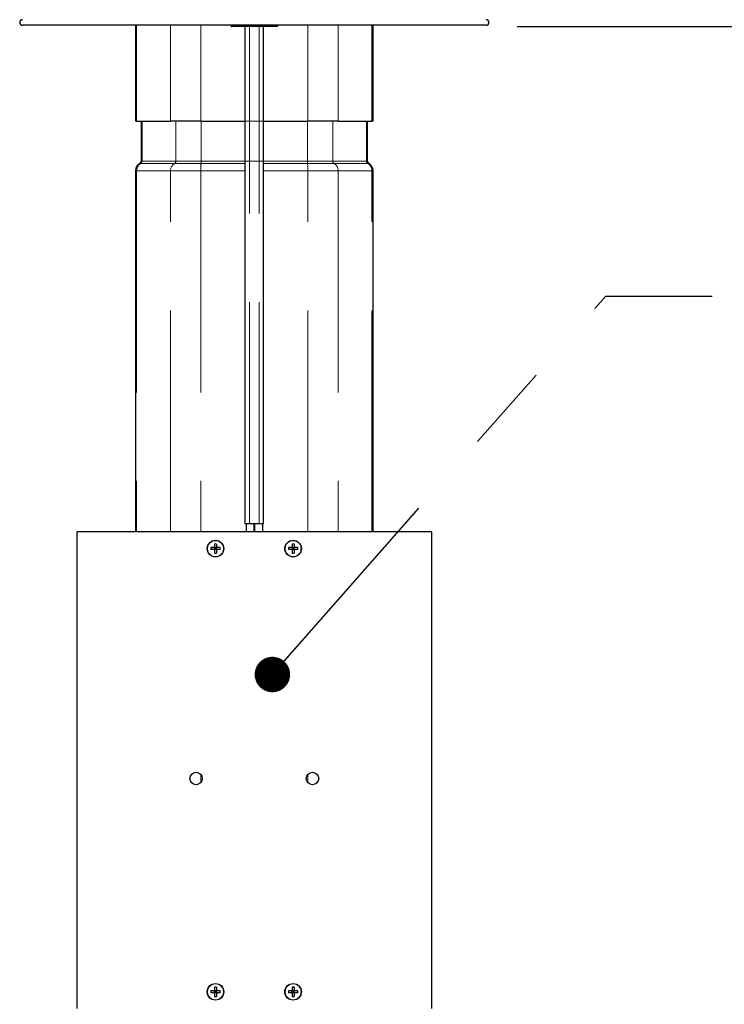
# Model space of a CAD drawing. Units: inches. Extents: x 0.1 to 10.9, y 0.2 to 8.2.
# Drawn here: x 4.7 to 5.4, y 6.4 to 7.5 of the extents above; entities that cross this region are included whole.
import ezdxf

# ---------------------------------------------------------------- set-up
doc = ezdxf.new("R2010")
doc.units = ezdxf.units.IN
doc.header["$MEASUREMENT"] = 0
doc.linetypes.add('PHANTOM', pattern=[0.5, 0.25, -0.05, 0.05, -0.05, 0.05, -0.05])
doc.layers.add('DIM', color=7, linetype='Continuous', lineweight=25)
doc.layers.add('TXT', color=7, linetype='PHANTOM', lineweight=50)
doc.styles.add('SLDTEXTSTYLE0', font='ARIAL.TTF', dxfattribs={"width": 0.948})
doc.styles.get("Standard").update_dxf_attribs({"font": 'ARIAL.TTF'})
doc.dimstyles.new('SLDDIMSTYLE2', dxfattribs={"dimtxt": 0.080892, "dimasz": 0.12, "dimexe": 0, "dimexo": 0.0625, "dimgap": 0.020223, "dimtad": 0, "dimtih": 1, "dimtoh": 1, "dimdec": 6, "dimlfac": 20, "dimrnd": 1e-09, "dimzin": 12, "dimdsep": 46, "dimlunit": 5, "dimtxsty": 'SLDTEXTSTYLE0', "dimsah": 1, "dimcen": 0.09, "dimadec": 0, "dimazin": 3, "dimtfac": 1, "dimtdec": 3, "dimtofl": 0, "dimtmove": 0, "dimatfit": 3, "dimfxl": 0, "dimfrac": 2, "dimtolj": 1, "dimtzin": 12, "dimarcsym": 0})
doc.dimstyles.new('SLDDIMSTYLE4', dxfattribs={"dimtxt": 0.18, "dimasz": 0.04, "dimexe": 0, "dimexo": 0.0625, "dimgap": 0, "dimtad": 0, "dimtih": 1, "dimtoh": 1, "dimdec": 0, "dimrnd": 1e-09, "dimzin": 0, "dimdsep": 46, "dimlunit": 5, "dimtxsty": 'Standard', "dimblk1": 'DOT', "dimblk2": 'DOT', "dimsah": 1, "dimcen": 0.09, "dimadec": 0, "dimazin": 0, "dimtfac": 0.04, "dimtdec": 0, "dimtofl": 0, "dimtmove": 0, "dimatfit": 3, "dimldrblk": 'DOT', "dimfxl": 0, "dimfrac": 2, "dimtolj": 1, "dimtzin": 0, "dimarcsym": 0})

# ---------------------------------------------------------------- blocks, each defined once
blk = doc.blocks.new('_D_8')
at = {"layer": 'DIM'}
for p, q in [((5.2129, 7.4697), (6.3008, 7.4697)), ((6.2108, 7.4697), (6.2108, 5.567)), ((5.9948, 5.4373), (5.967, 5.4373)), ((5.967, 5.4373), (5.967, 5.3131)), ((6.4269, 5.4373), (6.4546, 5.4373)), ((6.4546, 5.4373), (6.4546, 5.3131)), ((5.967, 5.3131), (5.9948, 5.3131)), ((6.4546, 5.3131), (6.4269, 5.3131)), ((6.2108, 3.2676), (6.2108, 5.1703)), ((5.4765, 3.2676), (6.3008, 3.2676))]:
    blk.add_line(p, q, dxfattribs=at)
for points in [[(6.2108, 7.4697), (6.1908, 7.3497), (6.2308, 7.3497)], [(6.2108, 3.2676), (6.2308, 3.3876), (6.1908, 3.3876)]]:
    blk.add_solid(points, dxfattribs=at)
at = {"layer": 'DIM', "char_height": 0.08333, "attachment_point": 1, "style": 'SLDTEXTSTYLE0'}
for s, insert in [('84 1/16"', (6.0059, 5.5633)), ('2135mm', (5.9948, 5.4205)), ('SHOWER', (5.9608, 5.2778))]:
    blk.add_mtext(s, dxfattribs=dict(at, insert=insert))
blk = doc.blocks.new('_Dot')
at = {"color": 0, "linetype": 'ByBlock', "lineweight": -2}
blk.add_line((-0.5, 0), (-1, 0), dxfattribs=at)
at = {"color": 0, "linetype": 'ByBlock', "const_width": 0.5}
blk.add_lwpolyline([(-0.25, 0, 1), (0.25, 0, 1)], format="xyb", close=True, dxfattribs=at)

msp = doc.modelspace()

# ---------------------------------------------------------------- linework, layer by layer
at = {"color": 7, "linetype": 'Continuous', "lineweight": 25}
for p, q in [((4.76663353, 7.47107731), (4.65510329, 7.47107731)), ((5.17785329, 7.47107731), (4.76663353, 7.47107731)), ((4.78256273, 7.47107731), (4.78256273, 7.36303283)), ((4.94171774, 7.46972731), (4.89123884, 7.46972731)), ((4.90614365, 7.36303283), (4.90614365, 7.46972731)), ((4.9268143, 7.36303283), (4.9268143, 7.46972731)), ((5.05039384, 7.36303283), (5.05039384, 7.47107731)), ((4.78384052, 7.36303283), (4.78256273, 7.36303283)), ((4.78384052, 7.36303283), (4.82191486, 7.36303283)), ((4.78881273, 7.36303283), (4.78881273, 7.31764949)), ((4.85617448, 7.36303283), (4.82191486, 7.36303283)), ((4.85617448, 7.36303283), (4.90614365, 7.36303283)), ((4.90614365, 7.31764955), (4.90614365, 7.36303283)), ((4.9268143, 7.31764955), (4.9268143, 7.36303283)), ((4.9268143, 7.36303283), (4.9767821, 7.36303283)), ((5.01104172, 7.36303283), (4.9767821, 7.36303283)), ((5.01104172, 7.36303283), (5.04911606, 7.36303283)), ((5.04414384, 7.31764949), (5.04414384, 7.36303283)), ((5.05039384, 7.36303283), (5.04911606, 7.36303283)), ((4.90614365, 6.90884449), (4.90614365, 7.31764955)), ((4.9268143, 6.90884449), (4.9268143, 7.31764955)), ((4.78256273, 7.30696949), (4.78256273, 6.89946949)), ((5.05039384, 6.89946949), (5.05039384, 7.30696949)), ((4.90614365, 6.90884449), (4.91114335, 6.90884449)), ((4.90726684, 6.90884449), (4.90726684, 6.89946949)), ((4.91114335, 6.90884449), (4.92181264, 6.90884449)), ((4.91594364, 6.90884449), (4.91594364, 6.89946949)), ((4.91701294, 6.89946949), (4.91701294, 6.90884449)), ((4.92181264, 6.90884449), (4.92681294, 6.90884449)), ((4.92568974, 6.90884449), (4.92568974, 6.89946949)), ((4.92681294, 6.90884449), (4.9268143, 6.90884449)), ((5.11647829, 6.89946949), (4.71647829, 6.89946949)), ((4.71647829, 6.89946949), (4.71647829, 6.36196949)), ((5.11647829, 6.36196949), (5.11647829, 6.89946949)), ((4.87157829, 6.88186949), (4.86755994, 6.88186949)), ((4.87157829, 6.87956949), (4.86755994, 6.87956949)), ((4.87157829, 6.88588784), (4.87157829, 6.88186949)), ((4.87387829, 6.88186949), (4.87157829, 6.88186949)), ((4.87157829, 6.87956949), (4.87157829, 6.88186949)), ((4.87157829, 6.88186949), (4.87272829, 6.88071949)), ((4.87272829, 6.88071949), (4.87157829, 6.87956949)), ((4.87157829, 6.88071949), (4.87272829, 6.88071949)), ((4.87157829, 6.87956949), (4.87157829, 6.87555114)), ((4.87387829, 6.87956949), (4.87157829, 6.87956949)), ((4.87272829, 6.88186949), (4.87272829, 6.88071949)), ((4.87272829, 6.88071949), (4.87387829, 6.88186949)), ((4.87272829, 6.88071949), (4.87272829, 6.87956949)), ((4.87387829, 6.87956949), (4.87272829, 6.88071949)), ((4.87272829, 6.88071949), (4.87387829, 6.88071949)), ((4.87387829, 6.88588784), (4.87387829, 6.88186949)), ((4.87789664, 6.88186949), (4.87387829, 6.88186949)), ((4.87387829, 6.87956949), (4.87387829, 6.88186949)), ((4.87387829, 6.87956949), (4.87387829, 6.87555114)), ((4.87789664, 6.87956949), (4.87387829, 6.87956949)), ((4.95907829, 6.88186949), (4.95505994, 6.88186949)), ((4.95907829, 6.87956949), (4.95505994, 6.87956949)), ((4.95907829, 6.88588784), (4.95907829, 6.88186949)), ((4.96137829, 6.88186949), (4.95907829, 6.88186949)), ((4.95907829, 6.87956949), (4.95907829, 6.88186949)), ((4.95907829, 6.88186949), (4.96022829, 6.88071949)), ((4.96022829, 6.88071949), (4.95907829, 6.87956949)), ((4.95907829, 6.88071949), (4.96022829, 6.88071949)), ((4.95907829, 6.87956949), (4.95907829, 6.87555114)), ((4.96137829, 6.87956949), (4.95907829, 6.87956949)), ((4.96022829, 6.88186949), (4.96022829, 6.88071949)), ((4.96022829, 6.88071949), (4.96137829, 6.88186949)), ((4.96022829, 6.88071949), (4.96022829, 6.87956949)), ((4.96137829, 6.87956949), (4.96022829, 6.88071949)), ((4.96022829, 6.88071949), (4.96137829, 6.88071949)), ((4.96137829, 6.88588784), (4.96137829, 6.88186949)), ((4.96539664, 6.88186949), (4.96137829, 6.88186949)), ((4.96137829, 6.87956949), (4.96137829, 6.88186949)), ((4.96137829, 6.87956949), (4.96137829, 6.87555114)), ((4.96539664, 6.87956949), (4.96137829, 6.87956949)), ((4.87157829, 6.38186949), (4.86755994, 6.38186949)), ((4.87157829, 6.37956949), (4.86755994, 6.37956949)), ((4.87157829, 6.38588784), (4.87157829, 6.38186949)), ((4.87387829, 6.38186949), (4.87157829, 6.38186949)), ((4.87157829, 6.37956949), (4.87157829, 6.38186949)), ((4.87157829, 6.38186949), (4.87272829, 6.38071949)), ((4.87272829, 6.38071949), (4.87157829, 6.37956949)), ((4.87157829, 6.38071949), (4.87272829, 6.38071949)), ((4.87157829, 6.37956949), (4.87157829, 6.37555114)), ((4.87387829, 6.37956949), (4.87157829, 6.37956949)), ((4.87272829, 6.38186949), (4.87272829, 6.38071949)), ((4.87272829, 6.38071949), (4.87387829, 6.38186949)), ((4.87387829, 6.37956949), (4.87272829, 6.38071949)), ((4.87272829, 6.38071949), (4.87387829, 6.38071949)), ((4.87272829, 6.38071949), (4.87272829, 6.37956949)), ((4.87387829, 6.38588784), (4.87387829, 6.38186949)), ((4.87789664, 6.38186949), (4.87387829, 6.38186949)), ((4.87387829, 6.37956949), (4.87387829, 6.38186949)), ((4.87387829, 6.37956949), (4.87387829, 6.37555114)), ((4.87789664, 6.37956949), (4.87387829, 6.37956949)), ((4.95907829, 6.38186949), (4.95505994, 6.38186949)), ((4.95907829, 6.37956949), (4.95505994, 6.37956949)), ((4.95907829, 6.38588784), (4.95907829, 6.38186949)), ((4.96137829, 6.38186949), (4.95907829, 6.38186949)), ((4.95907829, 6.37956949), (4.95907829, 6.38186949)), ((4.95907829, 6.38186949), (4.96022829, 6.38071949)), ((4.96022829, 6.38071949), (4.95907829, 6.37956949)), ((4.95907829, 6.38071949), (4.96022829, 6.38071949)), ((4.95907829, 6.37956949), (4.95907829, 6.37555114)), ((4.96137829, 6.37956949), (4.95907829, 6.37956949)), ((4.96022829, 6.38186949), (4.96022829, 6.38071949)), ((4.96022829, 6.38071949), (4.96137829, 6.38186949)), ((4.96022829, 6.38071949), (4.96022829, 6.37956949)), ((4.96137829, 6.37956949), (4.96022829, 6.38071949)), ((4.96022829, 6.38071949), (4.96137829, 6.38071949)), ((4.96137829, 6.38588784), (4.96137829, 6.38186949)), ((4.96539664, 6.38186949), (4.96137829, 6.38186949)), ((4.96137829, 6.37956949), (4.96137829, 6.38186949)), ((4.96137829, 6.37956949), (4.96137829, 6.37555114)), ((4.96539664, 6.37956949), (4.96137829, 6.37956949))]:
    msp.add_line(p, q, dxfattribs=at)
at = {"color": 8, "linetype": 'PHANTOM', "lineweight": 18}
for p, q in [((4.78384052, 7.47107731), (4.78384052, 7.36303283)), ((4.82191486, 7.36303283), (4.82191486, 7.47107731)), ((4.85617448, 7.47107731), (4.85617448, 7.36303283)), ((4.91114335, 7.36303283), (4.91114335, 7.46972731)), ((4.92181264, 7.36303283), (4.92181264, 7.46972731)), ((4.92681294, 7.36303283), (4.92681294, 7.46972731)), ((4.9767821, 7.36303283), (4.9767821, 7.47107731)), ((5.01104172, 7.47107731), (5.01104172, 7.36303283)), ((5.04911606, 7.36303283), (5.04911606, 7.47107731)), ((4.78987755, 7.36303283), (4.78987755, 7.31764949)), ((4.8279519, 7.36303283), (4.8279519, 7.31764949)), ((4.85650158, 7.36303283), (4.85650158, 7.31764949)), ((4.90614365, 7.36303283), (4.91114335, 7.36303283)), ((4.91114335, 7.31764955), (4.91114335, 7.36303283)), ((4.91114335, 7.36303283), (4.92181264, 7.36303283)), ((4.92181264, 7.31764955), (4.92181264, 7.36303283)), ((4.92181264, 7.36303283), (4.92681294, 7.36303283)), ((4.92681294, 7.31764955), (4.92681294, 7.36303283)), ((4.92681294, 7.36303283), (4.9268143, 7.36303283)), ((4.976455, 7.36303283), (4.976455, 7.31764949)), ((5.00500468, 7.36303283), (5.00500468, 7.31764949)), ((5.04307903, 7.36303283), (5.04307903, 7.31764949)), ((4.78839909, 7.31503398), (4.78728212, 7.31503398)), ((4.82647344, 7.31503398), (4.78839909, 7.31503398)), ((4.78881273, 7.31764949), (4.78987755, 7.31764949)), ((4.78987755, 7.31764949), (4.8279519, 7.31764949)), ((4.85642148, 7.31503398), (4.82647344, 7.31503398)), ((4.8279519, 7.31764949), (4.85650158, 7.31764949)), ((4.90614365, 7.31503398), (4.85642148, 7.31503398)), ((4.85650158, 7.31764949), (4.90614365, 7.31764949)), ((4.90614365, 7.31764955), (4.91114335, 7.31764955)), ((4.91114335, 6.90884449), (4.91114335, 7.31764955)), ((4.91114335, 7.31764955), (4.92181264, 7.31764955)), ((4.92181264, 7.31764955), (4.92681294, 7.31764955)), ((4.92181264, 6.90884449), (4.92181264, 7.31764955)), ((4.92681294, 6.90884449), (4.92681294, 7.31764955)), ((4.92681294, 7.31764955), (4.9268143, 7.31764955)), ((4.9268143, 7.31764949), (4.976455, 7.31764949)), ((4.9765351, 7.31503398), (4.9268143, 7.31503398)), ((4.976455, 7.31764949), (5.00500468, 7.31764949)), ((5.00648314, 7.31503398), (4.9765351, 7.31503398)), ((5.00500468, 7.31764949), (5.04307903, 7.31764949)), ((5.04455748, 7.31503398), (5.00648314, 7.31503398)), ((5.04307903, 7.31764949), (5.04414384, 7.31764949)), ((5.04567446, 7.31503398), (5.04455748, 7.31503398)), ((4.78384052, 7.30696949), (4.78256273, 7.30696949)), ((4.78384052, 7.30696949), (4.78384052, 6.89946949)), ((4.82191486, 7.30696949), (4.78384052, 7.30696949)), ((4.85617448, 7.30696949), (4.82191486, 7.30696949)), ((4.82191486, 6.89946949), (4.82191486, 7.30696949)), ((4.85617448, 7.30696949), (4.85617448, 6.89946949)), ((4.90614365, 7.30696949), (4.85617448, 7.30696949)), ((4.9767821, 7.30696949), (4.9268143, 7.30696949)), ((4.9767821, 6.89946949), (4.9767821, 7.30696949)), ((5.01104172, 7.30696949), (4.9767821, 7.30696949)), ((5.01104172, 7.30696949), (5.01104172, 6.89946949)), ((5.04911606, 7.30696949), (5.01104172, 7.30696949)), ((5.04911606, 6.89946949), (5.04911606, 7.30696949)), ((5.05039384, 7.30696949), (5.04911606, 7.30696949)), ((4.85617448, 6.62594051), (4.85617448, 6.61674847)), ((4.9767821, 6.61674847), (4.9767821, 6.62594051))]:
    msp.add_line(p, q, dxfattribs=at)
at = {"color": 7, "linetype": 'Continuous', "lineweight": 25}
for centre, radius in [((4.87272829, 6.88071949), 0.00936288), ((4.96022829, 6.88071949), 0.00936288), ((4.85085329, 6.62134449), 0.00703125), ((4.98210329, 6.62134449), 0.00703125), ((4.87272829, 6.38071949), 0.00936288), ((4.96022829, 6.38071949), 0.00936288)]:
    msp.add_circle(centre, radius, dxfattribs=at)
at = {"color": 8, "linetype": 'PHANTOM', "lineweight": 18}
for centre in [(4.87272829, 6.88071949), (4.96022829, 6.88071949), (4.87272829, 6.38071949), (4.96022829, 6.38071949)]:
    msp.add_circle(centre, 0.00893347, dxfattribs=at)
at = {"color": 7, "linetype": 'Continuous', "lineweight": 25}
for centre, radius, start, end in [((4.65510329, 7.47420231), 0.003125, 90, 270), ((5.17785329, 7.47420231), 0.003125, 270, 90), ((4.89123884, 7.47122731), 0.0015, 185.73917048, 270), ((4.94171774, 7.47122731), 0.0015, 270, 354.26082952), ((4.79181273, 7.30696949), 0.00925, 119.32716877, 180), ((4.78581273, 7.31764949), 0.003, 299.32716877, 0), ((5.04714384, 7.31764949), 0.003, 180, 240.67283123), ((5.04114384, 7.30696949), 0.00925, 0, 60.67283123), ((4.88905758, 6.88071949), 0.02152837, 176.93792377, 183.06207623), ((4.87272829, 6.8643902), 0.02152837, 86.93792377, 93.06207623), ((4.87272829, 6.89704878), 0.02152837, 266.93792377, 273.06207623), ((4.856399, 6.88071949), 0.02152837, 356.93792377, 3.06207623), ((4.97655758, 6.88071949), 0.02152837, 176.93792377, 183.06207623), ((4.96022829, 6.8643902), 0.02152837, 86.93792377, 93.06207623), ((4.96022829, 6.89704878), 0.02152837, 266.93792377, 273.06207623), ((4.943899, 6.88071949), 0.02152837, 356.93792377, 3.06207623), ((4.88905758, 6.38071949), 0.02152837, 176.93792377, 183.06207623), ((4.87272829, 6.3643902), 0.02152837, 86.93792377, 93.06207623), ((4.87272829, 6.39704878), 0.02152837, 266.93792377, 273.06207623), ((4.856399, 6.38071949), 0.02152837, 356.93792377, 3.06207623), ((4.97655758, 6.38071949), 0.02152837, 176.93792377, 183.06207623), ((4.96022829, 6.3643902), 0.02152837, 86.93792377, 93.06207623), ((4.96022829, 6.39704878), 0.02152837, 266.93792377, 273.06207623), ((4.943899, 6.38071949), 0.02152837, 356.93792377, 3.06207623)]:
    msp.add_arc(centre, radius, start, end, dxfattribs=at)
at = {"color": 8, "linetype": 'PHANTOM', "lineweight": 18}
for centre, radius, start, end in [((4.79314669, 7.30702968), 0.00930637, 120.67348239, 180.37057602), ((4.78685933, 7.31762997), 0.00301828, 300.67348239, 0.37057602), ((4.83122104, 7.30702968), 0.00930637, 120.67348239, 180.37057602), ((4.82493368, 7.31762997), 0.00301828, 300.67348239, 0.37057602), ((4.95869562, 7.30786557), 0.10252505, 175.99068703, 180.50077948), ((4.82325148, 7.31735887), 0.03325137, 355.99068703, 0.50077948), ((5.00970509, 7.31735887), 0.03325137, 179.49922052, 184.00931297), ((4.87426096, 7.30786557), 0.10252505, 359.49922052, 4.00931297), ((5.0080229, 7.31762997), 0.00301828, 179.62942398, 239.32651761), ((5.00173554, 7.30702968), 0.00930637, 359.62942398, 59.32651761), ((5.04609724, 7.31762997), 0.00301828, 179.62942398, 239.32651761), ((5.03980989, 7.30702968), 0.00930637, 359.62942398, 59.32651761)]:
    msp.add_arc(centre, radius, start, end, dxfattribs=at)

# ---------------------------------------------------------------- dimensions: what is measured, and where the dimension line sits
at = {"layer": 'DIM'}
dim = msp.add_linear_dim(base=(6.2108124377, 3.2675694335), p1=(4.9417177359, 7.4697273075), p2=(5.4164782887, 3.2675694335), angle=90, text='<>\\PSHOWER', dimstyle='SLDDIMSTYLE2', dxfattribs=at)
dim.commit()
dim.dimension.update_dxf_attribs({"geometry": '_D_8', "text_midpoint": (6.2108124377, 5.3686483705), "dimtype": 160})

# ---------------------------------------------------------------- leaders
at = {"layer": 'TXT'}
msp.add_leader([(4.93688685, 6.73868881), (5.3128592, 7.16563108), (5.4328592, 7.16563108)], dimstyle='SLDDIMSTYLE4', dxfattribs=at)

doc.saveas('drawing.dxf')
